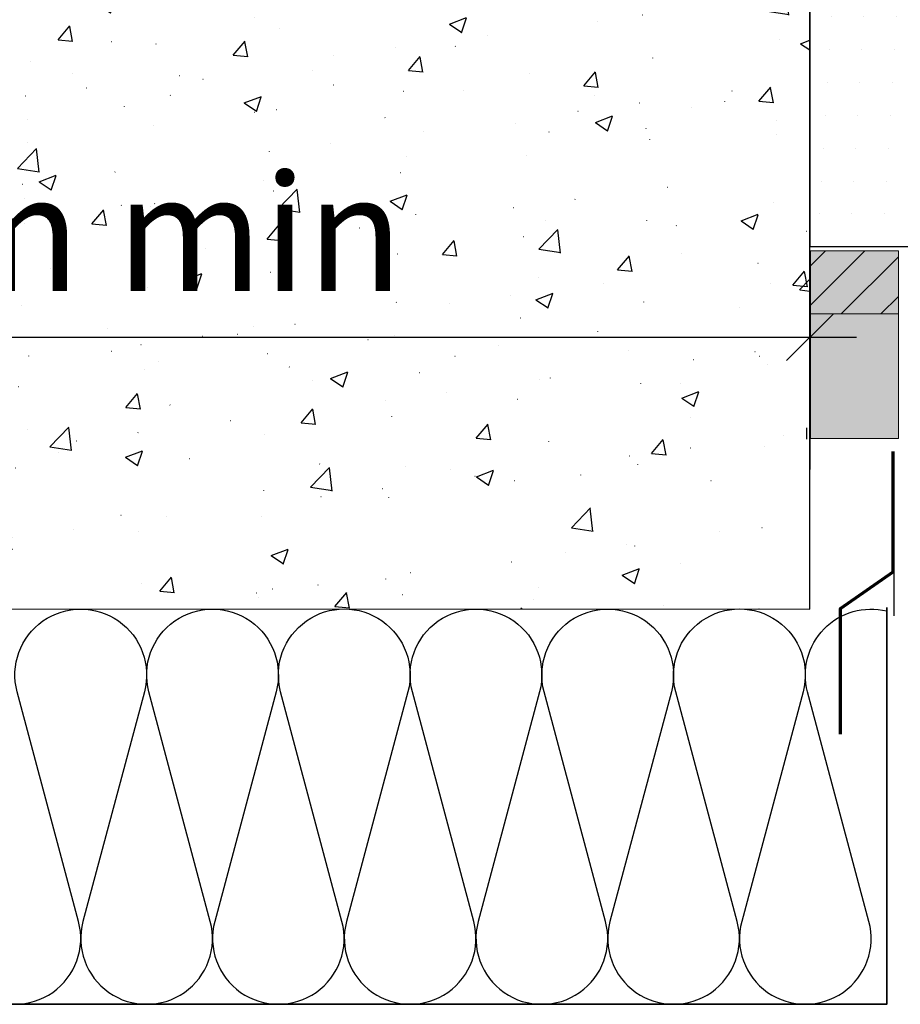
# Model space of a CAD drawing. Extents: x 57909 to 58894, y -9512 to -8157.
# Drawn here: x 58149 to 58244, y -8633 to -8527 of the extents above; entities that cross this region are included whole.
import ezdxf

# ---------------------------------------------------------------- set-up
doc = ezdxf.new("R2010")
doc.units = 0
doc.header["$LTSCALE"] = 5
doc.linetypes.add('CADWORK_22', pattern=[0])
doc.layers.add('Ech.1_5', color=7, linetype='CONTINUOUS')
doc.styles.add('ARIAL', font='txt')

# ---------------------------------------------------------------- blocks, each defined once
blk = doc.blocks.new('*D50')
at = {"layer": 'Ech.1_5', "color": 190, "lineweight": -2}
for p, q in [((58049.96, -8555.9), (58049.96, -8584.03)), ((58234.38, -8555.9), (58234.38, -8575.12)), ((58052.46, -8558.4), (58047.46, -8563.4)), ((58236.88, -8558.4), (58231.88, -8563.4)), ((58239.38, -8560.9), (58044.96, -8560.9))]:
    blk.add_line(p, q, dxfattribs=at)
at = {"layer": 'Ech.1_5', "color": 190, "lineweight": 18, "style": 'ARIAL'}
blk.add_text('200mm min', height=12.5, dxfattribs=at).set_placement((58095.98, -8555.9))

msp = doc.modelspace()

# ---------------------------------------------------------------- hatches: boundary and pattern name
at = {"layer": 'Ech.1_5', "linetype": 'CONTINUOUS'}
h = msp.add_hatch(dxfattribs=at)
h.set_pattern_fill('AR-CONC', color=9, scale=0.118111, style=0, pattern_type=2)
h.set_pattern_definition([(50, (0, 0), (-18.8428364, 1.6485344), [1.970293, -21.6732234]), (355, (0, 0), (-3.6450776, 19.760518), [1.576234, -17.338579]), (100.4514, (1.57, -0.137), (-15.197772, -18.1119724), [1.674491, -18.419405]), (46.1842, (0, 5.254), (-28.0370335, 4.348279), [2.955439, -32.509832]), (96.635597, (2.336, 4.892), (-24.554126, -25.590634), [2.511737, -27.629104]), (351.184204, (0, 5.254), (24.554103, 25.590657), [2.364352, -26.007868]), (21, (2.627, 3.94), (-15.6810907, 10.577029), [1.970293, -21.6732234]), (326, (2.627, 3.94), (6.3920327, 19.0501073), [1.576234, -17.338579]), (71.4514, (3.934, 3.06), (-22.0731296, -8.473062), [1.674491, -18.419405]), (37.5, (0, 0), (0.31944534, 8.74531245), [0.01875, -17.1284133, 0.01875, -17.601285, 0.01875, -17.4042535]), (7.5, (0, 0), (6.9109882, 10.3614222), [0.01875, -10.035358, 0.01875, -16.7343539, 0.01875, -6.6333206]), (-32.5, (-5.858, 0), (14.0238206, -0.59253), [0.01875, -6.5676431, 0.01875, -20.4910487, 0.01875, -27.1900445]), (-42.5, (-8.485, 0), (15.3206357, 2.6298154), [0.01875, -8.5379362, 0.01875, -13.608158, 0.01875, -19.3088722])])
h.paths.add_polyline_path([(58234.38, -8590.12), (58234.38, -8409.62), (57959.15, -8409.62), (57959.15, -8590.11)])
h = msp.add_hatch(dxfattribs=at)
h.set_pattern_fill('DOTS2', color=190, scale=4.72441, style=0, pattern_type=2)
h.set_pattern_definition([(0, (0, 0), (3.75, 3.535), [0, -3.535])])
h.paths.add_polyline_path([(58247.38, -8551.12), (58247.38, -8409.62), (58234.38, -8409.62), (58234.38, -8551.12)])
for points in [[(58243.89, -8558.38), (58243.89, -8551.59), (58234.45, -8551.59), (58234.45, -8558.38)], [(58234.45, -8558.38), (58234.45, -8571.76), (58243.89, -8571.76), (58243.89, -8558.38)]]:
    msp.add_hatch(color=2, dxfattribs=at).paths.add_polyline_path(points)
h = msp.add_hatch(dxfattribs=at)
h.set_pattern_fill('ANSI31', scale=0.944888, style=0, pattern_type=2)
h.set_pattern_definition([(45, (0, 0), (2.12132043, -2.12132043), [])])
h.paths.add_polyline_path([(58243.89, -8558.38), (58243.89, -8551.59), (58234.45, -8551.59), (58234.45, -8558.38)])

# ---------------------------------------------------------------- linework, layer by layer
at = {"layer": 'Ech.1_5', "color": 7, "linetype": 'CONTINUOUS'}
for p, q in [((58234, -8570.64), (58234, -8571.85)), ((58243.42, -8582.45), (58243.42, -8587.49)), ((58243.42, -8587.49), (58243.42, -8589.54)), ((58243.42, -8589.54), (58243.42, -8590.83))]:
    msp.add_line(p, q, dxfattribs=at)
at = {"layer": 'Ech.1_5', "color": 190, "linetype": 'CONTINUOUS', "lineweight": -3}
msp.add_lwpolyline([(58247.38, -8551.12), (58247.38, -8409.62), (58234.38, -8409.62), (58234.38, -8551.12)], close=True, dxfattribs=at)
at = {"layer": 'Ech.1_5', "color": 7, "linetype": 'CONTINUOUS', "lineweight": 5}
for points in [[(58243.89, -8558.38), (58243.89, -8551.59), (58234.45, -8551.59), (58234.45, -8558.38)], [(58234.45, -8558.38), (58234.45, -8571.76), (58243.89, -8571.76), (58243.89, -8558.38)]]:
    msp.add_lwpolyline(points, close=True, dxfattribs=at)
at = {"layer": 'Ech.1_5', "color": 3, "lineweight": 70}
msp.add_lwpolyline([(58243.3, -8573.16), (58243.3, -8586.15), (58237.62, -8590.09), (58237.62, -8603.56)], dxfattribs=at)
at = {"layer": 'Ech.1_5', "color": 1, "linetype": 'CADWORK_22', "lineweight": 35}
msp.add_lwpolyline([(57959.15, -8632.62), (58242.64, -8632.62), (58242.64, -8589.95)], dxfattribs=at).dxf.unprotected_set("ltscale", -5)
at = {"layer": 'Ech.1_5', "color": 190, "linetype": 'CONTINUOUS', "lineweight": -3}
msp.add_lwpolyline([(58142.05, -8623.7, 1.303226), (58155.73, -8623.7), (58149.13, -8599.03, -1.303226), (58162.81, -8599.03), (58156.21, -8623.7, 1.303226), (58169.9, -8623.7), (58163.3, -8599.03, -1.303226), (58176.98, -8599.03), (58170.38, -8623.7, 1.303226), (58184.06, -8623.7), (58177.46, -8599.03, -1.303226), (58191.15, -8599.03), (58184.55, -8623.7, 1.303226), (58198.23, -8623.7), (58191.63, -8599.03, -1.303226), (58205.31, -8599.03), (58198.71, -8623.7, 1.303226), (58212.4, -8623.7), (58205.8, -8599.03, -1.303226), (58219.48, -8599.03), (58212.88, -8623.7, 1.303226), (58226.56, -8623.7), (58219.96, -8599.03, -1.303226), (58233.65, -8599.03), (58227.05, -8623.7, 1.303226), (58240.73, -8623.7), (58234.13, -8599.03, -0.569286), (58242.64, -8590.32)], format="xyb", dxfattribs=at)
at = {"layer": 'Ech.1_5', "color": 9, "linetype": 'CONTINUOUS', "lineweight": -3}
msp.add_3dface([(58234.38, -8590.12, 2500), (58234.38, -8409.62, 2500), (57959.15, -8409.62, 2500), (57959.15, -8590.11, 2500)], dxfattribs=at)

# ---------------------------------------------------------------- block references
at = {"layer": 'Ech.1_5', "color": 0, "lineweight": -3}
msp.add_blockref('*D50', (0, 0), dxfattribs=at)

doc.saveas('drawing.dxf')
